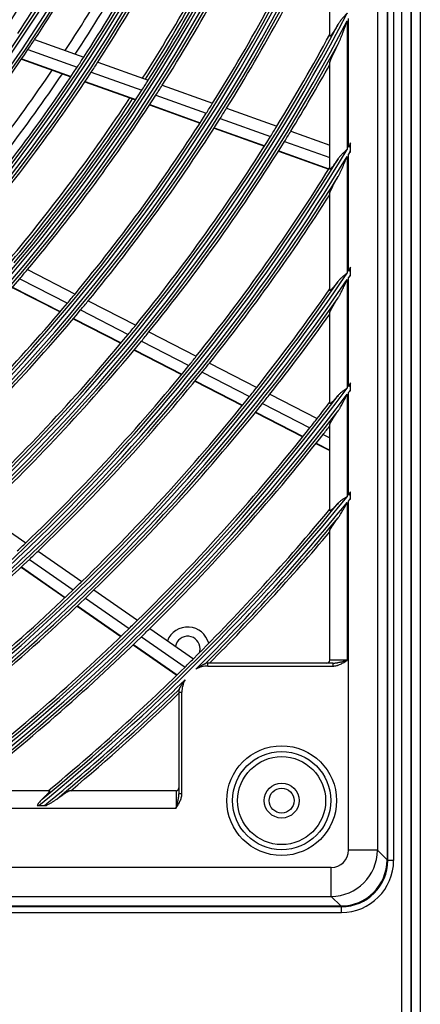
# Model space of a CAD drawing. Units: inches. Extents: x 1196 to 17474, y 560 to 6701.
# Drawn here: x 11193 to 11262, y 3801 to 3971 of the extents above; entities that cross this region are included whole.
import ezdxf

# ---------------------------------------------------------------- set-up
doc = ezdxf.new("R2010")
doc.units = ezdxf.units.IN
doc.header["$MEASUREMENT"] = 0
doc.layers.add('LG-Product', color=3, linetype='Continuous')

msp = doc.modelspace()

# ---------------------------------------------------------------- linework, layer by layer
at = {"layer": 'LG-Product'}
for p, q in [((11259.293391, 3136.090119), (11259.293391, 4463.690119)), ((11260.893391, 4463.690119), (11260.893391, 3161.790119)), ((11260.893391, 3185.290119), (11260.893391, 4463.690119)), ((11262.493391, 4463.690119), (11262.493391, 3136.890119)), ((11256.762158, 4416.189329), (11256.762158, 3826.39091)), ((11256.893391, 3826.290119), (11256.893391, 4416.290119)), ((11257.893391, 4416.290119), (11257.893391, 3826.290119)), ((11255.105492, 4414.532663), (11255.105492, 3828.047576)), ((11246.893391, 3968.471139), (11246.893391, 3989.043605)), ((11249.893391, 3971.054089), (11249.893391, 3948.892751)), ((11250.124519, 3949.276764), (11250.124519, 3971.494904)), ((11196.010199, 3967.846807), (11204.483654, 3964.812244)), ((11194.867279, 3966.13173), (11203.355864, 3963.091749)), ((11193.746581, 3964.476238), (11202.250187, 3961.430878)), ((11193.785401, 3964.533063), (11202.288479, 3961.487891)), ((11206.901914, 3963.946203), (11215.598329, 3960.831793)), ((11246.893391, 3945.553767), (11246.893391, 3963.790863)), ((11205.778263, 3962.224225), (11214.488961, 3959.1047)), ((11204.676861, 3960.561823), (11213.401805, 3957.437196)), ((11204.714962, 3960.618905), (11213.439388, 3957.494463)), ((11218.011537, 3959.96756), (11226.690839, 3956.859279)), ((11216.905974, 3958.239105), (11225.598423, 3955.126115)), ((11215.822698, 3956.570212), (11224.528207, 3953.452544)), ((11215.860196, 3956.62751), (11224.56527, 3953.509998)), ((11229.099573, 3955.996649), (11237.763677, 3952.89381)), ((11228.010664, 3954.262229), (11236.686912, 3951.155041)), ((11226.944114, 3952.587346), (11235.632419, 3949.47584)), ((11226.981014, 3952.644858), (11235.668764, 3949.53355)), ((11240.168426, 3952.032607), (11246.893391, 3949.624224)), ((11239.094907, 3950.292676), (11246.893391, 3947.499838)), ((11238.043739, 3948.612284), (11246.716676, 3945.506281)), ((11238.080121, 3948.669982), (11246.75258, 3945.56415)), ((11250.456267, 3948.630972), (11250.456267, 3949.830004)), ((11249.893391, 3947.700192), (11249.893391, 3927.553817)), ((11250.124519, 3927.895455), (11250.124519, 3948.081562)), ((11246.893391, 3924.624437), (11246.893391, 3941.325149)), ((11194.780702, 3928.178623), (11202.980039, 3923.964057)), ((11250.456267, 3927.284245), (11250.456267, 3928.387364)), ((11193.458988, 3926.60926), (11201.670746, 3922.38831)), ((11249.893391, 3926.455418), (11249.893391, 3907.722433)), ((11250.124519, 3908.032298), (11250.124519, 3926.795126)), ((11192.167145, 3925.09604), (11200.391241, 3920.868748)), ((11192.211802, 3925.147953), (11200.435486, 3920.920873)), ((11205.25557, 3922.794404), (11213.440549, 3918.587218)), ((11203.94959, 3921.216954), (11212.146042, 3917.00387)), ((11202.673548, 3919.695612), (11210.88139, 3915.476674)), ((11202.717639, 3919.747816), (11210.924958, 3915.529147)), ((11246.893391, 3905.104977), (11246.893391, 3920.707803)), ((11215.712316, 3917.4195), (11223.884483, 3913.2189)), ((11213.15937, 3914.305763), (11221.352713, 3910.094278)), ((11213.202996, 3914.358206), (11221.395844, 3910.146975)), ((11214.420875, 3915.834577), (11222.603674, 3911.628511)), ((11226.152884, 3912.052912), (11234.313568, 3907.858214)), ((11224.87492, 3910.461061), (11233.045486, 3906.261284)), ((11223.626883, 3908.925324), (11231.80724, 3904.720514)), ((11223.669939, 3908.97806), (11231.849967, 3904.773419)), ((11250.456267, 3907.444668), (11250.456267, 3908.478289)), ((11236.578946, 3906.693781), (11244.729298, 3902.504393)), ((11249.893391, 3906.692452), (11249.893391, 3889.012142)), ((11250.124519, 3889.297015), (11250.124519, 3907.000828)), ((11235.313512, 3905.095489), (11243.473073, 3900.901368)), ((11234.077992, 3903.553318), (11242.24667, 3899.354511)), ((11234.120648, 3903.60626), (11242.289019, 3899.40761)), ((11246.893391, 3886.643277), (11246.893391, 3901.418246)), ((11245.738196, 3899.737065), (11246.893391, 3899.14328)), ((11244.514323, 3898.188908), (11246.893391, 3896.966036)), ((11244.556573, 3898.242058), (11246.893391, 3897.040903)), ((11250.456267, 3888.726203), (11250.456267, 3889.706922)), ((11249.893391, 3888.034344), (11249.893391, 3860.790119)), ((11250.124519, 3828.047576), (11250.124519, 3888.318021)), ((11186.947515, 3886.294677), (11194.501479, 3881.063331)), ((11246.893391, 3860.790119), (11246.893391, 3883.133625)), ((11196.598282, 3879.611233), (11204.141632, 3874.387238)), ((11193.685659, 3876.840111), (11201.247194, 3871.603523)), ((11193.73523, 3876.886776), (11201.296461, 3871.650398)), ((11195.123473, 3878.199808), (11202.675957, 3872.969487)), ((11206.23564, 3872.937075), (11213.76944, 3867.719694)), ((11203.346169, 3870.14992), (11210.896909, 3864.920808)), ((11203.395371, 3870.19684), (11210.945827, 3864.967925)), ((11204.772413, 3871.517629), (11212.314725, 3866.294353)), ((11215.860928, 3866.271276), (11223.386102, 3861.059869)), ((11212.993036, 3863.469177), (11220.53403, 3858.246814)), ((11213.041894, 3863.516336), (11220.582622, 3858.294157)), ((11214.408498, 3864.844353), (11221.941626, 3859.627438)), ((11247.443902, 3860.290119), (11225.893391, 3860.290119)), ((11225.893391, 3859.790119), (11225.893391, 3860.290119)), ((11249.893391, 3860.790119), (11246.893391, 3860.790119)), ((11247.443902, 3860.290119), (11247.443902, 3859.790119)), ((11225.893391, 3859.790119), (11247.443902, 3859.790119)), ((11220.893391, 3855.290119), (11220.893391, 3837.739609)), ((11220.893391, 3855.290119), (11221.393391, 3855.290119)), ((11221.393391, 3837.739609), (11221.393391, 3855.290119)), ((11198.540234, 3838.290119), (11183.765265, 3838.290119)), ((11220.393391, 3838.290119), (11202.049885, 3838.290119)), ((11220.393391, 3838.290119), (11220.393391, 3835.290119)), ((11221.393391, 3837.739609), (11220.893391, 3837.739609)), ((10707.393391, 3835.290119), (11220.393391, 3835.290119)), ((11196.764452, 3835.77282), (11197.73977, 3835.77282)), ((11255.105492, 3828.047576), (11250.124519, 3828.047576)), ((11256.762158, 3826.39091), (11255.105492, 3828.047576)), ((11257.893391, 3826.290119), (11256.893391, 3826.290119)), ((11247.135935, 3825.058992), (10680.650848, 3825.058992)), ((11247.135935, 3820.078018), (11247.135935, 3825.058992)), ((10680.650848, 3820.078018), (11247.135935, 3820.078018)), ((11247.135935, 3820.078018), (11248.792601, 3818.421352)), ((11248.893391, 3818.290119), (10678.893391, 3818.290119)), ((10678.994182, 3818.421352), (11248.792601, 3818.421352)), ((11248.893391, 3817.290119), (11248.893391, 3818.290119)), ((10678.893391, 3817.290119), (11248.893391, 3817.290119))]:
    msp.add_line(p, q, dxfattribs=at)
for centre, radius in [((10963.893391, 4121.290119), 277.804748), ((10963.893391, 4121.290119), 277.308609), ((10963.893391, 4121.290119), 276.191391), ((10963.893391, 4121.290119), 275.695252), ((10963.893391, 4121.290119), 266.304748), ((10963.893391, 4121.290119), 265.808609), ((10963.893391, 4121.290119), 264.691391), ((10963.893391, 4121.290119), 264.195252), ((10963.893391, 4121.290119), 254.804748), ((10963.893391, 4121.290119), 254.308609), ((10963.893391, 4121.290119), 253.191391), ((10963.893391, 4121.290119), 252.695252), ((10963.893391, 4121.290119), 243.054748), ((10963.893391, 4121.290119), 242.558609), ((10963.893391, 4121.290119), 241.941391), ((10963.893391, 4121.290119), 241.445252), ((10963.893391, 4121.290119), 231.554748), ((10963.893391, 4121.290119), 231.058609), ((10963.893391, 4121.290119), 230.441391), ((10963.893391, 4121.290119), 229.945252), ((11238.593391, 3836.590119), 9.457466), ((11238.593391, 3836.590119), 8.458333), ((11238.593391, 3836.590119), 7.581598), ((11238.593391, 3836.590119), 3), ((11238.593391, 3836.590119), 2.15)]:
    msp.add_circle(centre, radius, dxfattribs=at)
for centre, radius, start, end in [((10963.893391, 4121.290119), 287.941391, 277.43986926, 353.34287957), ((10963.893391, 4121.290119), 288.558609, 278.32593737, 352.36438557), ((10963.893391, 4121.290119), 287.445252, 278.29348072, 351.70651928), ((10963.893391, 4121.290119), 289.054748, 280.2527023, 349.7472977), ((10963.893391, 4121.290119), 299.441391, 287.54133298, 342.76775266), ((10963.893391, 4121.290119), 300.058609, 287.91043062, 342.39175074), ((10963.893391, 4121.290119), 298.945252, 287.92207356, 342.07792644), ((10963.893391, 4121.290119), 300.554748, 288.847691, 341.152309), ((10963.893391, 4121.290119), 310.941391, 293.33058591, 336.89503339), ((10963.893391, 4121.290119), 311.558609, 293.59237287, 336.63041601), ((10963.893391, 4121.290119), 275.25, 326.3798607, 333.45055065), ((10963.893391, 4121.290119), 278.25, 326.53287398, 333.608481), ((10963.893391, 4121.290119), 310.445252, 293.61900856, 336.38099144), ((10963.893391, 4121.290119), 273, 326.26067527, 332.90937092), ((10963.893391, 4121.290119), 287, 326.96036415, 334.04967305), ((10963.893391, 4121.290119), 283.7, 326.80073983, 333.48136612), ((10963.893391, 4121.290119), 285.5, 326.88776243, 333.57490036), ((10963.893391, 4121.290119), 289.5, 327.07762455, 334.17068294), ((10963.893391, 4121.290119), 312.054748, 294.28594616, 335.71405384), ((10963.893391, 4121.290119), 298.5, 327.48306736, 334.58906117), ((10963.893391, 4121.290119), 301, 327.59127624, 334.70071497), ((10963.893391, 4121.290119), 297.5, 327.4373649, 334.16020226), ((10963.893391, 4121.290119), 298, 327.45982069, 334.18182787), ((10963.893391, 4121.290119), 310, 327.9660234, 335.08736893), ((10963.893391, 4121.290119), 312.5, 328.0661976, 334.90421459), ((10963.893391, 4121.290119), 322.441391, 297.68862674, 332.49653407), ((10963.893391, 4121.290119), 321.945252, 297.93228767, 332.06771233), ((10963.893391, 4121.290119), 323.058609, 297.89651137, 332.28701795), ((10963.893391, 4121.290119), 321.5, 328.41363289, 331.67239465), ((10963.893391, 4121.290119), 323.554748, 298.46518442, 331.53481558), ((10963.893391, 4121.290119), 278.25, 326.108481, 326.53287398), ((10963.893391, 4121.290119), 278.25, 319.03287398, 326.108481), ((10963.893391, 4121.290119), 287, 326.54967305, 326.96036415), ((10963.893391, 4121.290119), 289.5, 326.67068294, 327.07762455), ((10963.893391, 4121.290119), 324, 328.50664139, 330.86286008), ((10963.893391, 4121.290119), 283.7, 319.30193303, 325.98255933), ((10963.893391, 4121.290119), 285.5, 319.38827871, 326.07541664), ((10963.893391, 4121.290119), 287, 319.46036415, 326.54967305), ((10963.893391, 4121.290119), 289.5, 319.57762455, 326.67068294), ((10963.893391, 4121.290119), 298.5, 327.08906117, 327.48306736), ((10963.893391, 4121.290119), 298.5, 319.98306736, 327.08906117), ((10963.893391, 4121.290119), 301, 327.20071497, 327.59127624), ((10963.893391, 4121.290119), 297.5, 319.93713455, 326.65997191), ((10963.893391, 4121.290119), 298, 319.96000407, 326.68201125), ((10963.893391, 4121.290119), 301, 320.09127624, 327.20071497), ((10963.893391, 4121.290119), 310, 327.58736893, 327.9660234), ((10963.893391, 4121.290119), 310, 320.4660234, 327.58736893), ((10963.893391, 4121.290119), 312.5, 327.69071987, 328.0661976), ((10963.893391, 4121.290119), 312.5, 320.5661976, 327.69071987), ((10963.893391, 4121.290119), 321.5, 328.04915368, 328.41363289), ((10963.893391, 4121.290119), 324, 328.14510146, 328.50664139), ((10963.893391, 4121.290119), 321.5, 320.91363289, 328.04915368), ((10963.893391, 4121.290119), 324, 321.00664139, 328.14510146), ((10963.893391, 4121.290119), 333.941391, 301.24112221, 328.91893149), ((10963.893391, 4121.290119), 333.941391, 328.99583171, 329.10651135), ((10963.893391, 4121.290119), 334.558609, 328.82038744, 328.93030091), ((10963.893391, 4121.290119), 333.445252, 301.45709193, 328.54290807), ((10963.893391, 4121.290119), 334.558609, 301.41494246, 328.74401669), ((10963.893391, 4121.290119), 333, 321.32966553, 328.19534198), ((10963.893391, 4121.290119), 335.054748, 301.9041371, 328.0958629), ((10963.893391, 4121.290119), 335.5, 321.41625555, 327.51340591), ((10963.893391, 4121.290119), 301, 319.70071497, 320.09127624), ((10963.893391, 4121.290119), 345.441391, 325.95471487, 326.05312485), ((10963.893391, 4121.290119), 345.441391, 304.25619246, 325.88630066), ((10963.893391, 4121.290119), 344.945252, 304.45281833, 325.54718167), ((10963.893391, 4121.290119), 346.058609, 304.40595751, 325.73573519), ((10963.893391, 4121.290119), 301, 312.59127624, 319.70071497), ((10963.893391, 4121.290119), 346.058609, 325.80376305, 325.90161488), ((10963.893391, 4121.290119), 344.5, 321.71736995, 325.23326386), ((10963.893391, 4121.290119), 346.554748, 304.83878432, 325.16121568), ((10963.893391, 4121.290119), 310, 320.08736893, 320.4660234), ((10963.893391, 4121.290119), 312.5, 320.19071987, 320.5661976), ((10963.893391, 4121.290119), 310, 312.9660234, 320.08736893), ((10963.893391, 4121.290119), 312.5, 313.0661976, 320.19071987), ((10963.893391, 4121.290119), 347, 321.79818769, 324.64296514), ((10963.893391, 4121.290119), 321.5, 320.54915368, 320.91363289), ((10963.893391, 4121.290119), 321.5, 313.41363289, 320.54915368), ((10963.893391, 4121.290119), 324, 320.64510146, 321.00664139), ((10963.893391, 4121.290119), 324, 313.50664139, 320.64510146), ((10963.893391, 4121.290119), 333, 320.97831781, 321.32966553), ((10963.893391, 4121.290119), 333, 313.82966553, 320.97831781), ((10963.893391, 4121.290119), 335.5, 321.06763579, 321.41625555), ((10963.893391, 4121.290119), 335.5, 313.91625555, 321.06763579), ((10963.893391, 4121.290119), 356.941391, 306.87947794, 323.24982547), ((10963.893391, 4121.290119), 344.5, 321.37822312, 321.71736995), ((10963.893391, 4121.290119), 356.941391, 323.31187721, 323.40110094), ((10963.893391, 4121.290119), 357.558609, 323.17933555, 323.26812891), ((10963.893391, 4121.290119), 356.445252, 307.0615554, 322.9384446), ((10963.893391, 4121.290119), 357.558609, 307.0111026, 323.11758206), ((10963.893391, 4121.290119), 344.5, 314.21736995, 321.37822312), ((10963.893391, 4121.290119), 347, 321.46157986, 321.79818769), ((10963.893391, 4121.290119), 347, 314.29818769, 321.46157986), ((10963.893391, 4121.290119), 356, 322.07956127, 322.64994965), ((10963.893391, 4121.290119), 358.054748, 307.40124276, 322.59875724), ((10963.893391, 4121.290119), 356, 321.75178187, 322.07956127), ((10963.893391, 4121.290119), 356, 314.57956127, 321.75178187), ((10963.893391, 4121.290119), 358.5, 321.82975843, 322.1295019), ((10963.893391, 4121.290119), 358.5, 314.65516852, 321.82975843), ((10963.893391, 4121.290119), 368.441391, 309.20106452, 320.91785103), ((10963.893391, 4121.290119), 368.441391, 320.97489801, 321.0569029), ((10963.893391, 4121.290119), 369.058609, 320.85682352, 320.93848321), ((10963.893391, 4121.290119), 367.945252, 309.37164118, 320.62835882), ((10963.893391, 4121.290119), 369.058609, 314.76846164, 320.80001597), ((10963.893391, 4121.290119), 367.5, 314.91869152, 320.35999803), ((10963.893391, 4121.290119), 369.554748, 315.06476635, 320.32523739), ((10963.893391, 4121.290119), 370, 315.13769455, 319.89497129), ((10963.893391, 4121.290119), 333, 313.47831781, 313.82966553), ((10963.893391, 4121.290119), 335.5, 313.56763579, 313.91625555), ((10963.893391, 4121.290119), 335.5, 306.41625556, 313.56763579), ((10963.893391, 4121.290119), 344.5, 313.87822312, 314.21736995), ((10963.893391, 4121.290119), 344.5, 306.71736995, 313.87822312), ((10963.893391, 4121.290119), 347, 313.96157986, 314.29818769), ((10963.893391, 4121.290119), 347, 306.79818769, 313.96157986), ((10963.893391, 4121.290119), 356, 314.25178187, 314.57956127), ((10963.893391, 4121.290119), 356, 307.35005035, 314.25178187), ((10963.893391, 4121.290119), 358.5, 314.32975843, 314.65516852), ((11222.393391, 3862.790119), 3.75, 14.35503739, 158.51251735), ((11222.393391, 3862.790119), 2.15, 0, 168.7949654), ((10963.893391, 4121.290119), 358.5, 307.8704981, 314.32975843), ((11222.393391, 3862.790119), 2.15, 341.47121114, 0), ((10963.893391, 4121.290119), 367.5, 314.60152995, 314.91869152), ((11225.893391, 3855.290119), 5, 90, 94.29054829), ((11246.393391, 3860.790119), 0.5, 270, 0), ((10963.893391, 4121.290119), 367.5, 309.64000197, 314.60152995), ((11225.893391, 3855.290119), 4.5, 90, 117.71548203), ((10963.893391, 4121.290119), 369.058609, 309.31840235, 314.3634371), ((11225.893391, 3855.290119), 4.5, 151.41641671, 180), ((10963.893391, 4121.290119), 369.554748, 309.67476261, 314.06713239), ((10963.893391, 4121.290119), 370, 310.10502871, 313.99492044), ((11225.893391, 3855.290119), 5, 174.84135045, 180), ((11220.393391, 3838.790119), 0.5, 270, 0), ((11248.893391, 3826.290119), 9, 270, 0), ((11248.893391, 3826.290119), 8, 270, 0)]:
    msp.add_arc(centre, radius, start, end, dxfattribs=at)
for centre, major_axis, ratio, start_param, end_param in [((11247.113059, 3828.070451), (5.656854, 5.656854), 0.9981297661, 3.9307889153, 5.4939890455), ((11247.113059, 3828.070451), (2.137496, -2.137496), 0.9924325091, 5.5015852421, 7.0647853723), ((11248.7316, 3826.451911), (5.699989, -5.699989), 0.9924325091, 5.5015852421, 7.0647853723)]:
    msp.add_ellipse(centre, major_axis=major_axis, ratio=ratio, start_param=start_param, end_param=end_param, dxfattribs=at)
for points, knots in [([(11249.893391, 3972.385953), (11249.875137, 3972.367031), (11249.856814, 3972.348041), (11249.820215, 3972.310106), (11249.765351, 3972.253226), (11249.637682, 3972.120579), (11249.456901, 3971.930701), (11249.315247, 3971.777161), (11249.210577, 3971.660938), (11249.175924, 3971.62199), (11249.10746, 3971.543944), (11249.073624, 3971.504819), (11248.90657, 3971.308519), (11248.779784, 3971.1493), (11248.543054, 3970.822659), (11248.433102, 3970.655241), (11248.332601, 3970.482024)], [0, 0, 0, 0, 0.03125, 0.03125, 0.0625, 0.125, 0.25, 0.375, 0.375, 0.4375, 0.4375, 0.5, 0.5, 0.75, 0.75, 1, 1, 1, 1]), ([(11248.332601, 3970.482024), (11248.254326, 3970.347115), (11248.176523, 3970.214566), (11248.022059, 3969.954909), (11247.945397, 3969.827794), (11247.793514, 3969.58011), (11247.718289, 3969.459525), (11247.606899, 3969.284935), (11247.570012, 3969.227793), (11247.515119, 3969.143937), (11247.496894, 3969.116296), (11247.460606, 3969.061692), (11247.442505, 3969.034674), (11247.388792, 3968.95522), (11247.353811, 3968.904436), (11247.285777, 3968.807909), (11247.252721, 3968.762163), (11247.212842, 3968.708724), (11247.204938, 3968.698225), (11247.189283, 3968.677621), (11247.181524, 3968.667506), (11247.158611, 3968.637944), (11247.14379, 3968.619238), (11247.100774, 3968.566293), (11247.074017, 3968.535215), (11247.037182, 3968.495821), (11247.025455, 3968.483897), (11247.008759, 3968.467968), (11247.003344, 3968.462985), (11246.992824, 3968.4537), (11246.987709, 3968.449389), (11246.963097, 3968.429734), (11246.946587, 3968.420133), (11246.926667, 3968.41505), (11246.91792, 3968.414841), (11246.911019, 3968.418185), (11246.906833, 3968.421212), (11246.904945, 3968.423129), (11246.896599, 3968.434653), (11246.893391, 3968.450042), (11246.893391, 3968.471139)], [0, 0, 0, 0, 0.125, 0.125, 0.25, 0.25, 0.375, 0.375, 0.4375, 0.4375, 0.46875, 0.46875, 0.5, 0.5, 0.5625, 0.5625, 0.625, 0.625, 0.640625, 0.640625, 0.65625, 0.65625, 0.6875, 0.6875, 0.75, 0.75, 0.78125, 0.78125, 0.796875, 0.796875, 0.8125, 0.8125, 0.875, 0.875, 0.90625, 0.921875, 0.921875, 0.9375, 0.9375, 1, 1, 1, 1]), ([(11248.332601, 3967.075947), (11248.371374, 3967.153657), (11248.409086, 3967.232532), (11248.483095, 3967.391946), (11248.519422, 3967.472578), (11248.626396, 3967.715326), (11248.69522, 3967.878565), (11248.829981, 3968.206794), (11248.895883, 3968.371803), (11249.025782, 3968.703071), (11249.089767, 3968.869337), (11249.216437, 3969.202816), (11249.279116, 3969.370031), (11249.403585, 3969.705203), (11249.465372, 3969.873162), (11249.588367, 3970.209674), (11249.649574, 3970.378228), (11249.741142, 3970.631419), (11249.771624, 3970.715876), (11249.832537, 3970.884898), (11249.862952, 3970.969427), (11249.893391, 3971.054089)], [0, 0, 0, 0, 0.0625, 0.0625, 0.125, 0.125, 0.25, 0.25, 0.375, 0.375, 0.5, 0.5, 0.625, 0.625, 0.75, 0.75, 0.875, 0.875, 0.9375, 0.9375, 1, 1, 1, 1]), ([(11246.893391, 3963.790863), (11246.893391, 3963.815093), (11246.897802, 3963.846341), (11246.91384, 3963.920345), (11246.925477, 3963.963117), (11246.943893, 3964.02277), (11246.947771, 3964.035012), (11246.955902, 3964.060097), (11246.960153, 3964.072931), (11246.973356, 3964.112033), (11246.982786, 3964.138985), (11247.01275, 3964.222209), (11247.034952, 3964.280837), (11247.083015, 3964.403288), (11247.108879, 3964.467118), (11247.150018, 3964.566212), (11247.164123, 3964.599803), (11247.193065, 3964.668035), (11247.207899, 3964.702669), (11247.253111, 3964.80732), (11247.284297, 3964.878327), (11247.348437, 3965.022456), (11247.381392, 3965.09558), (11247.48256, 3965.317738), (11247.553059, 3965.469538), (11247.662456, 3965.701752), (11247.699536, 3965.779915), (11247.755995, 3965.898209), (11247.774955, 3965.937816), (11247.813145, 3966.017368), (11247.832386, 3966.057335), (11247.929079, 3966.257666), (11248.007981, 3966.419469), (11248.168402, 3966.745756), (11248.249923, 3966.910243), (11248.332601, 3967.075947)], [0, 0, 0, 0, 0.0625, 0.0625, 0.125, 0.125, 0.140625, 0.140625, 0.15625, 0.15625, 0.1875, 0.1875, 0.25, 0.25, 0.3125, 0.3125, 0.34375, 0.34375, 0.375, 0.375, 0.4375, 0.4375, 0.5, 0.5, 0.625, 0.625, 0.6875, 0.6875, 0.71875, 0.71875, 0.75, 0.75, 0.875, 0.875, 1, 1, 1, 1]), ([(11249.893391, 3948.892751), (11249.87522, 3948.876976), (11249.856953, 3948.861121), (11249.820483, 3948.829459), (11249.76582, 3948.78199), (11249.638672, 3948.671295), (11249.458698, 3948.512735), (11249.317598, 3948.384153), (11249.213257, 3948.286586), (11249.178724, 3948.253876), (11249.110219, 3948.187999), (11249.076322, 3948.154903), (11248.909051, 3947.988761), (11248.782051, 3947.853407), (11248.544494, 3947.573654), (11248.433929, 3947.429263), (11248.332601, 3947.278418)], [0, 0, 0, 0, 0.03125, 0.03125, 0.0625, 0.125, 0.25, 0.375, 0.375, 0.4375, 0.4375, 0.5, 0.5, 0.75, 0.75, 1, 1, 1, 1]), ([(11250.124519, 3948.081562), (11250.179941, 3948.139302), (11250.235431, 3948.197154), (11250.346063, 3948.312865), (11250.401257, 3948.370772), (11250.456267, 3948.428792)], [0, 0, 0, 0, 0.5, 0.5, 1, 1, 1, 1]), ([(11248.332601, 3947.278418), (11248.250489, 3947.156179), (11248.1691, 3947.036495), (11248.00803, 3946.802972), (11247.928346, 3946.689126), (11247.771081, 3946.468433), (11247.693494, 3946.361568), (11247.598236, 3946.233568), (11247.579271, 3946.20825), (11247.541532, 3946.158222), (11247.522811, 3946.133585), (11247.467318, 3946.061123), (11247.431133, 3946.014639), (11247.360596, 3945.925768), (11247.326244, 3945.88338), (11247.276305, 3945.823328), (11247.259924, 3945.803901), (11247.235785, 3945.77572), (11247.227802, 3945.766476), (11247.212065, 3945.748411), (11247.173266, 3945.704273), (11247.137223, 3945.665328), (11247.08343, 3945.610293), (11247.058469, 3945.586411), (11247.024291, 3945.5567), (11247.013443, 3945.547816), (11246.992913, 3945.532233), (11246.983202, 3945.52552), (11246.956382, 3945.509141), (11246.926502, 3945.497065), (11246.908409, 3945.504544), (11246.90086, 3945.515455), (11246.899541, 3945.517948), (11246.89729, 3945.523526), (11246.894491, 3945.532789), (11246.893391, 3945.544692), (11246.893391, 3945.553767)], [0, 0, 0, 0, 0.125, 0.125, 0.25, 0.25, 0.375, 0.375, 0.40625, 0.40625, 0.4375, 0.4375, 0.5, 0.5, 0.5625, 0.5625, 0.59375, 0.59375, 0.609375, 0.609375, 0.625, 0.6875, 0.6875, 0.75, 0.75, 0.78125, 0.78125, 0.8125, 0.8125, 0.875, 0.9375, 0.9375, 0.953125, 0.953125, 0.96875, 1, 1, 1, 1]), ([(11248.332601, 3944.213808), (11248.370834, 3944.280731), (11248.408063, 3944.348772), (11248.481178, 3944.486455), (11248.517057, 3944.556105), (11248.587843, 3944.696647), (11248.622775, 3944.767601), (11248.69177, 3944.910231), (11248.725801, 3944.981842), (11248.82681, 3945.197394), (11248.892719, 3945.342041), (11249.022706, 3945.632653), (11249.086773, 3945.778622), (11249.213673, 3946.071547), (11249.276501, 3946.218505), (11249.40133, 3946.513185), (11249.463328, 3946.660908), (11249.586806, 3946.956957), (11249.648285, 3947.105283), (11249.740305, 3947.328129), (11249.770946, 3947.402471), (11249.83219, 3947.55126), (11249.862806, 3947.625741), (11249.893391, 3947.700192)], [0, 0, 0, 0, 0.0625, 0.0625, 0.125, 0.125, 0.1875, 0.1875, 0.25, 0.25, 0.375, 0.375, 0.5, 0.5, 0.625, 0.625, 0.75, 0.75, 0.875, 0.875, 0.9375, 0.9375, 1, 1, 1, 1]), ([(11246.893391, 3941.325149), (11246.893391, 3941.345808), (11246.897304, 3941.372003), (11246.911792, 3941.433833), (11246.922373, 3941.469478), (11246.94266, 3941.529214), (11246.95016, 3941.550174), (11246.962462, 3941.583108), (11246.966739, 3941.594341), (11246.97558, 3941.617147), (11246.980149, 3941.628738), (11247.003699, 3941.687586), (11247.02479, 3941.737509), (11247.070752, 3941.842155), (11247.095626, 3941.896882), (11247.14866, 3942.010526), (11247.17682, 3942.069445), (11247.221252, 3942.160633), (11247.236444, 3942.191529), (11247.267314, 3942.253795), (11247.283015, 3942.285213), (11247.330857, 3942.380262), (11247.363735, 3942.444685), (11247.464946, 3942.64075), (11247.53584, 3942.775168), (11247.683157, 3943.050102), (11247.75959, 3943.190628), (11247.877806, 3943.405414), (11247.917843, 3943.47774), (11247.998681, 3943.623017), (11248.039518, 3943.696034), (11248.163199, 3943.916159), (11248.247207, 3944.064334), (11248.332601, 3944.213808)], [0, 0, 0, 0, 0.0625, 0.0625, 0.125, 0.125, 0.15625, 0.15625, 0.171875, 0.171875, 0.1875, 0.1875, 0.25, 0.25, 0.3125, 0.3125, 0.375, 0.375, 0.40625, 0.40625, 0.4375, 0.4375, 0.5, 0.5, 0.625, 0.625, 0.75, 0.75, 0.8125, 0.8125, 0.875, 0.875, 1, 1, 1, 1]), ([(11248.332601, 3926.145139), (11248.247385, 3926.032401), (11248.163239, 3925.922514), (11247.997406, 3925.709167), (11247.915717, 3925.605701), (11247.755291, 3925.406341), (11247.676548, 3925.310431), (11247.580473, 3925.196471), (11247.561377, 3925.173978), (11247.52344, 3925.129634), (11247.504562, 3925.107739), (11247.448716, 3925.043521), (11247.41251, 3925.002626), (11247.342351, 3924.925039), (11247.308399, 3924.888345), (11247.243025, 3924.819656), (11247.211601, 3924.787658), (11247.166647, 3924.743694), (11247.152134, 3924.729819), (11247.124163, 3924.703751), (11247.110691, 3924.691545), (11247.07186, 3924.657476), (11247.048082, 3924.638157), (11247.005048, 3924.606785), (11246.985791, 3924.59473), (11246.964809, 3924.584617), (11246.960768, 3924.582842), (11246.953002, 3924.579804), (11246.94929, 3924.578545), (11246.938719, 3924.575562), (11246.932403, 3924.574625), (11246.904399, 3924.575086), (11246.893391, 3924.591843), (11246.893391, 3924.624437)], [0, 0, 0, 0, 0.125, 0.125, 0.25, 0.25, 0.375, 0.375, 0.40625, 0.40625, 0.4375, 0.4375, 0.5, 0.5, 0.5625, 0.5625, 0.625, 0.625, 0.65625, 0.65625, 0.6875, 0.6875, 0.75, 0.75, 0.8125, 0.8125, 0.828125, 0.828125, 0.84375, 0.84375, 0.875, 0.875, 1, 1, 1, 1]), ([(11249.893391, 3927.553817), (11249.875302, 3927.540282), (11249.857091, 3927.526657), (11249.820749, 3927.49946), (11249.766286, 3927.458688), (11249.63964, 3927.363609), (11249.460424, 3927.227324), (11249.319845, 3927.116495), (11249.215817, 3927.032206), (11249.181376, 3927.003915), (11249.113022, 3926.94686), (11249.079071, 3926.918062), (11248.91155, 3926.773349), (11248.784302, 3926.654925), (11248.545895, 3926.408369), (11248.434727, 3926.28025), (11248.332601, 3926.145139)], [0, 0, 0, 0, 0.03125, 0.03125, 0.0625, 0.125, 0.25, 0.375, 0.375, 0.4375, 0.4375, 0.5, 0.5, 0.75, 0.75, 1, 1, 1, 1]), ([(11248.332601, 3923.314036), (11248.370409, 3923.373396), (11248.407313, 3923.433933), (11248.479906, 3923.556714), (11248.515588, 3923.618965), (11248.586076, 3923.744803), (11248.620916, 3923.808464), (11248.689736, 3923.936495), (11248.723697, 3924.000831), (11248.824541, 3924.194613), (11248.890395, 3924.324824), (11249.020358, 3924.586669), (11249.084456, 3924.718309), (11249.211485, 3924.982652), (11249.274413, 3925.115359), (11249.399503, 3925.381595), (11249.461663, 3925.515125), (11249.585521, 3925.782832), (11249.647218, 3925.917009), (11249.739609, 3926.118655), (11249.77038, 3926.185935), (11249.831899, 3926.320605), (11249.862673, 3926.388055), (11249.893391, 3926.455418)], [0, 0, 0, 0, 0.0625, 0.0625, 0.125, 0.125, 0.1875, 0.1875, 0.25, 0.25, 0.375, 0.375, 0.5, 0.5, 0.625, 0.625, 0.75, 0.75, 0.875, 0.875, 0.9375, 0.9375, 1, 1, 1, 1]), ([(11250.124519, 3926.795126), (11250.152218, 3926.820307), (11250.179968, 3926.84554), (11250.235386, 3926.895986), (11250.318447, 3926.971668), (11250.401244, 3927.047464), (11250.456267, 3927.098108)], [0, 0, 0, 0, 0.25, 0.25, 0.5, 1, 1, 1, 1]), ([(11246.893391, 3920.707803), (11246.893391, 3920.726195), (11246.896994, 3920.74917), (11246.910422, 3920.803041), (11246.920252, 3920.833943), (11246.945461, 3920.902827), (11246.960842, 3920.940812), (11246.98324, 3920.992347), (11246.987879, 3921.002858), (11246.997467, 3921.024277), (11247.002416, 3921.035183), (11247.01763, 3921.06829), (11247.028288, 3921.090942), (11247.061687, 3921.160509), (11247.085848, 3921.209026), (11247.137455, 3921.309784), (11247.164902, 3921.362027), (11247.222719, 3921.46984), (11247.25309, 3921.525411), (11247.300635, 3921.611043), (11247.316815, 3921.639967), (11247.349812, 3921.698545), (11247.366568, 3921.72809), (11247.451426, 3921.876801), (11247.522872, 3921.999131), (11247.671482, 3922.249272), (11247.748658, 3922.377094), (11247.907911, 3922.637506), (11247.989994, 3922.770101), (11248.116412, 3922.972242), (11248.159123, 3923.040199), (11248.24527, 3923.176637), (11248.288745, 3923.245181), (11248.332601, 3923.314036)], [0, 0, 0, 0, 0.0625, 0.0625, 0.125, 0.125, 0.1875, 0.1875, 0.203125, 0.203125, 0.21875, 0.21875, 0.25, 0.25, 0.3125, 0.3125, 0.375, 0.375, 0.4375, 0.4375, 0.46875, 0.46875, 0.5, 0.5, 0.625, 0.625, 0.75, 0.75, 0.875, 0.875, 0.9375, 0.9375, 1, 1, 1, 1]), ([(11249.893391, 3907.722433), (11249.875376, 3907.7106), (11249.857214, 3907.698673), (11249.820985, 3907.674873), (11249.766698, 3907.639196), (11249.640491, 3907.555996), (11249.461933, 3907.436646), (11249.321803, 3907.339317), (11249.183459, 3907.240395), (11249.115138, 3907.190105), (11248.913772, 3907.036017), (11248.786278, 3906.930475), (11248.547104, 3906.709179), (11248.435414, 3906.593444), (11248.332601, 3906.470302)], [0, 0, 0, 0, 0.03125, 0.03125, 0.0625, 0.125, 0.25, 0.375, 0.375, 0.5, 0.5, 0.75, 0.75, 1, 1, 1, 1]), ([(11248.332601, 3906.470302), (11248.244911, 3906.365273), (11248.158617, 3906.263322), (11247.989177, 3906.06626), (11247.906028, 3905.971143), (11247.743434, 3905.788844), (11247.663981, 3905.701647), (11247.548265, 3905.578173), (11247.510274, 3905.538241), (11247.435629, 3905.461189), (11247.39945, 3905.424559), (11247.329716, 3905.35554), (11247.296136, 3905.323124), (11247.231799, 3905.262871), (11247.201041, 3905.235031), (11247.164567, 3905.203423), (11247.157372, 3905.197261), (11247.143184, 3905.185268), (11247.136188, 3905.179432), (11247.11564, 3905.162539), (11247.102487, 3905.152056), (11247.064688, 3905.122976), (11247.041697, 3905.106744), (11247.00031, 3905.080828), (11246.981912, 3905.071144), (11246.957958, 3905.061804), (11246.950581, 3905.059557), (11246.937085, 3905.056853), (11246.930959, 3905.056403), (11246.903928, 3905.058726), (11246.893391, 3905.075), (11246.893391, 3905.104977)], [0, 0, 0, 0, 0.125, 0.125, 0.25, 0.25, 0.375, 0.375, 0.4375, 0.4375, 0.5, 0.5, 0.5625, 0.5625, 0.625, 0.625, 0.640625, 0.640625, 0.65625, 0.65625, 0.6875, 0.6875, 0.75, 0.75, 0.8125, 0.8125, 0.84375, 0.84375, 0.875, 0.875, 1, 1, 1, 1]), ([(11248.332601, 3903.810146), (11248.370054, 3903.863826), (11248.406663, 3903.918689), (11248.478744, 3904.030146), (11248.514211, 3904.086745), (11248.584322, 3904.201299), (11248.618964, 3904.259257), (11248.687636, 3904.376281), (11248.721596, 3904.435234), (11248.822383, 3904.612769), (11248.888238, 3904.732202), (11249.018257, 3904.97256), (11249.082412, 3905.093492), (11249.209603, 3905.336469), (11249.272634, 3905.458517), (11249.397974, 3905.703469), (11249.46028, 3905.826374), (11249.584469, 3906.072853), (11249.646351, 3906.196426), (11249.739048, 3906.382177), (11249.785364, 3906.47515), (11249.831665, 3906.568251), (11249.862533, 3906.630344), (11249.87798, 3906.661432), (11249.893391, 3906.692452)], [0, 0, 0, 0, 0.0625, 0.0625, 0.125, 0.125, 0.1875, 0.1875, 0.25, 0.25, 0.375, 0.375, 0.5, 0.5, 0.625, 0.625, 0.75, 0.75, 0.875, 0.875, 0.9375, 0.96875, 0.96875, 1, 1, 1, 1]), ([(11250.124519, 3907.000828), (11250.152208, 3907.023204), (11250.179961, 3907.045637), (11250.235377, 3907.090478), (11250.318436, 3907.157753), (11250.401235, 3907.225138), (11250.456267, 3907.270176)], [0, 0, 0, 0, 0.25, 0.25, 0.5, 1, 1, 1, 1]), ([(11246.893391, 3901.418246), (11246.893391, 3901.435003), (11246.896761, 3901.455701), (11246.909434, 3901.504044), (11246.91874, 3901.531693), (11246.942728, 3901.593292), (11246.957411, 3901.627244), (11246.983168, 3901.682558), (11246.992378, 3901.701731), (11247.012001, 3901.741486), (11247.022332, 3901.761905), (11247.054775, 3901.824671), (11247.078328, 3901.868521), (11247.128811, 3901.959754), (11247.155742, 3902.007138), (11247.212637, 3902.10509), (11247.242602, 3902.155659), (11247.289632, 3902.233708), (11247.305656, 3902.260091), (11247.338374, 3902.313564), (11247.355095, 3902.340697), (11247.439913, 3902.477429), (11247.511592, 3902.590161), (11247.661155, 3902.821122), (11247.739051, 3902.939362), (11247.900208, 3903.180657), (11247.983476, 3903.303716), (11248.112016, 3903.491611), (11248.155518, 3903.554861), (11248.243399, 3903.682008), (11248.287787, 3903.745916), (11248.332601, 3903.810146)], [0, 0, 0, 0, 0.0625, 0.0625, 0.125, 0.125, 0.1875, 0.1875, 0.21875, 0.21875, 0.25, 0.25, 0.3125, 0.3125, 0.375, 0.375, 0.4375, 0.4375, 0.46875, 0.46875, 0.5, 0.5, 0.625, 0.625, 0.75, 0.75, 0.875, 0.875, 0.9375, 0.9375, 1, 1, 1, 1]), ([(11249.893391, 3889.012142), (11249.87545, 3889.00167), (11249.857342, 3888.991102), (11249.821233, 3888.97002), (11249.767129, 3888.938418), (11249.641373, 3888.864717), (11249.534636, 3888.80123), (11249.323146, 3888.672842), (11249.184791, 3888.585379), (11249.017096, 3888.470276), (11248.983862, 3888.446993), (11248.918351, 3888.400039), (11248.821387, 3888.328935), (11248.728482, 3888.255481), (11248.548466, 3888.104552), (11248.436184, 3887.998593), (11248.332601, 3887.884796)], [0, 0, 0, 0, 0.03125, 0.03125, 0.0625, 0.125, 0.25, 0.25, 0.5, 0.5, 0.5625, 0.5625, 0.625, 0.75, 0.75, 1, 1, 1, 1]), ([(11250.456267, 3888.560587), (11250.456267, 3888.587873), (11250.456267, 3888.615394), (11250.456267, 3888.670749), (11250.456267, 3888.69846), (11250.456267, 3888.726203)], [0, 0, 0, 0, 0.5, 0.5, 1, 1, 1, 1]), ([(11248.332601, 3887.884796), (11248.242744, 3887.786079), (11248.154412, 3887.690423), (11247.981179, 3887.505913), (11247.896275, 3887.417051), (11247.771944, 3887.289682), (11247.731006, 3887.248217), (11247.670443, 3887.187659), (11247.650396, 3887.167747), (11247.6106, 3887.128501), (11247.590825, 3887.109143), (11247.493436, 3887.014553), (11247.419777, 3886.945418), (11247.316728, 3886.853069), (11247.283623, 3886.824187), (11247.236034, 3886.784011), (11247.220517, 3886.771145), (11247.190214, 3886.746526), (11247.175511, 3886.73484), (11247.104556, 3886.679811), (11247.055658, 3886.646371), (11247.005448, 3886.619203), (11246.995955, 3886.614506), (11246.978107, 3886.606637), (11246.969743, 3886.603468), (11246.946716, 3886.596407), (11246.933995, 3886.5949), (11246.903512, 3886.599722), (11246.893391, 3886.615343), (11246.893391, 3886.643277)], [0, 0, 0, 0, 0.125, 0.125, 0.25, 0.25, 0.3125, 0.3125, 0.34375, 0.34375, 0.375, 0.375, 0.5, 0.5, 0.5625, 0.5625, 0.59375, 0.59375, 0.625, 0.625, 0.75, 0.75, 0.78125, 0.78125, 0.8125, 0.8125, 0.875, 0.875, 1, 1, 1, 1]), ([(11248.332601, 3885.355705), (11248.369746, 3885.404918), (11248.406102, 3885.455321), (11248.477745, 3885.557878), (11248.513028, 3885.610037), (11248.582822, 3885.715732), (11248.617332, 3885.76927), (11248.685778, 3885.877474), (11248.719729, 3885.932169), (11248.82047, 3886.09691), (11248.886329, 3886.207861), (11249.016405, 3886.431321), (11249.080612, 3886.543836), (11249.20795, 3886.770024), (11249.271075, 3886.8837), (11249.396638, 3887.111938), (11249.459073, 3887.226502), (11249.583553, 3887.456318), (11249.645597, 3887.571571), (11249.73856, 3887.744849), (11249.785015, 3887.831587), (11249.831465, 3887.918456), (11249.862433, 3887.976395), (11249.877935, 3888.00541), (11249.893391, 3888.034344)], [0, 0, 0, 0, 0.0625, 0.0625, 0.125, 0.125, 0.1875, 0.1875, 0.25, 0.25, 0.375, 0.375, 0.5, 0.5, 0.625, 0.625, 0.75, 0.75, 0.875, 0.875, 0.9375, 0.96875, 0.96875, 1, 1, 1, 1]), ([(11250.124519, 3888.318021), (11250.152199, 3888.338165), (11250.179956, 3888.358367), (11250.235371, 3888.398745), (11250.318428, 3888.459324), (11250.401229, 3888.520012), (11250.456267, 3888.560587)], [0, 0, 0, 0, 0.25, 0.25, 0.5, 1, 1, 1, 1]), ([(11246.893391, 3883.133625), (11246.893391, 3883.149172), (11246.896588, 3883.168189), (11246.908689, 3883.21243), (11246.917596, 3883.237655), (11246.94064, 3883.293797), (11246.954779, 3883.324716), (11246.979654, 3883.375092), (11246.988558, 3883.392551), (11247.002808, 3883.419716), (11247.007714, 3883.428945), (11247.017771, 3883.447637), (11247.043547, 3883.494979), (11247.072361, 3883.54527), (11247.121906, 3883.629087), (11247.148401, 3883.672671), (11247.232561, 3883.807991), (11247.294874, 3883.904265), (11247.379455, 3884.031187), (11247.396682, 3884.056864), (11247.431573, 3884.108543), (11247.484633, 3884.186653), (11247.53975, 3884.266451), (11247.652485, 3884.428109), (11247.730965, 3884.538623), (11247.893696, 3884.764465), (11247.977952, 3884.879798), (11248.108279, 3885.056122), (11248.152421, 3885.115507), (11248.241788, 3885.2351), (11248.286961, 3885.295238), (11248.332601, 3885.355705)], [0, 0, 0, 0, 0.0625, 0.0625, 0.125, 0.125, 0.1875, 0.1875, 0.21875, 0.21875, 0.234375, 0.234375, 0.25, 0.3125, 0.3125, 0.375, 0.375, 0.5, 0.5, 0.53125, 0.53125, 0.5625, 0.625, 0.625, 0.75, 0.75, 0.875, 0.875, 0.9375, 0.9375, 1, 1, 1, 1]), ([(11223.800526, 3859.273825), (11223.870857, 3859.32533), (11223.941895, 3859.375915), (11224.085296, 3859.47494), (11224.157622, 3859.523404), (11224.303464, 3859.618254), (11224.37698, 3859.664641), (11224.488091, 3859.732678), (11224.525267, 3859.755099), (11224.599888, 3859.799429), (11224.637347, 3859.821346), (11224.749658, 3859.886073), (11224.824584, 3859.927944), (11224.936636, 3859.988735), (11224.973929, 3860.008662), (11225.048286, 3860.04781), (11225.085352, 3860.067032), (11225.159084, 3860.104712), (11225.195754, 3860.123172), (11225.250228, 3860.150204), (11225.26835, 3860.15913), (11225.304037, 3860.176584), (11225.321593, 3860.185108), (11225.355949, 3860.201676), (11225.372814, 3860.209751), (11225.405148, 3860.225137), (11225.420604, 3860.23244), (11225.442292, 3860.242633), (11225.449269, 3860.245902), (11225.462603, 3860.252134), (11225.468982, 3860.255107), (11225.480706, 3860.260558), (11225.486079, 3860.26305), (11225.493256, 3860.266373), (11225.4955, 3860.267411), (11225.49966, 3860.269334), (11225.501576, 3860.270218), (11225.503279, 3860.271004)], [0, 0, 0, 0, 0.125, 0.125, 0.25, 0.25, 0.375, 0.375, 0.4375, 0.4375, 0.5, 0.5, 0.625, 0.625, 0.6875, 0.6875, 0.75, 0.75, 0.8125, 0.8125, 0.84375, 0.84375, 0.875, 0.875, 0.90625, 0.90625, 0.9375, 0.9375, 0.953125, 0.953125, 0.96875, 0.96875, 0.984375, 0.984375, 0.9921875, 0.9921875, 1, 1, 1, 1]), ([(11247.443902, 3860.290119), (11247.49504, 3860.290119), (11247.546028, 3860.291792), (11247.647827, 3860.297728), (11247.698637, 3860.301994), (11247.85095, 3860.317857), (11247.95234, 3860.332481), (11248.104689, 3860.358276), (11248.155494, 3860.367526), (11248.256924, 3860.387013), (11248.307591, 3860.397257), (11248.459548, 3860.429175), (11248.560801, 3860.45202), (11248.763608, 3860.499665), (11248.86516, 3860.524474), (11249.068833, 3860.575332), (11249.170954, 3860.601386), (11249.375949, 3860.654285), (11249.478823, 3860.681133), (11249.633794, 3860.721774), (11249.711444, 3860.742188), (11249.802341, 3860.766127), (11249.841364, 3860.776409), (11249.867395, 3860.783268), (11249.880431, 3860.786704), (11249.893391, 3860.790119)], [0, 0, 0, 0, 0.0625, 0.0625, 0.125, 0.125, 0.25, 0.25, 0.3125, 0.3125, 0.375, 0.375, 0.5, 0.5, 0.625, 0.625, 0.75, 0.75, 0.875, 0.875, 0.9375, 0.96875, 0.984375, 0.984375, 1, 1, 1, 1]), ([(11247.443902, 3859.790119), (11247.55726, 3859.790119), (11247.669042, 3859.799454), (11247.890164, 3859.832599), (11247.999496, 3859.856457), (11248.134907, 3859.893709), (11248.161926, 3859.901533), (11248.215844, 3859.917893), (11248.242771, 3859.92644), (11248.323008, 3859.95297), (11248.375867, 3859.97187), (11248.532795, 3860.031734), (11248.63522, 3860.075852), (11248.937528, 3860.217731), (11249.132468, 3860.324975), (11249.420181, 3860.494851), (11249.515293, 3860.552997), (11249.65737, 3860.641348), (11249.728261, 3860.685807), (11249.799042, 3860.730478), (11249.846216, 3860.760283), (11249.869774, 3860.775182), (11249.893391, 3860.790119)], [0, 0, 0, 0, 0.125, 0.125, 0.25, 0.25, 0.28125, 0.28125, 0.3125, 0.3125, 0.375, 0.375, 0.5, 0.5, 0.75, 0.75, 0.875, 0.875, 0.9375, 0.96875, 0.96875, 1, 1, 1, 1]), ([(11220.918988, 3855.75565), (11220.920624, 3855.759059), (11220.922624, 3855.763221), (11220.927185, 3855.772693), (11220.929753, 3855.778016), (11220.935375, 3855.789643), (11220.938445, 3855.795977), (11220.944879, 3855.809218), (11220.948255, 3855.816148), (11220.958778, 3855.837686), (11220.966319, 3855.853036), (11220.978228, 3855.87712), (11220.98231, 3855.885347), (11220.990579, 3855.901962), (11220.994773, 3855.910359), (11221.016, 3855.952725), (11221.033801, 3855.987793), (11221.070617, 3856.059272), (11221.089642, 3856.095701), (11221.118966, 3856.151015), (11221.128888, 3856.169597), (11221.148888, 3856.206774), (11221.158966, 3856.225371), (11221.189431, 3856.281169), (11221.210045, 3856.318375), (11221.27277, 3856.429909), (11221.31576, 3856.504146), (11221.404012, 3856.652029), (11221.449276, 3856.725679), (11221.542053, 3856.872176), (11221.5896, 3856.945074), (11221.686784, 3857.089673), (11221.736375, 3857.161312), (11221.81228, 3857.267748), (11221.837836, 3857.303059), (11221.876546, 3857.355757), (11221.895993, 3857.382038), (11221.915579, 3857.408215), (11221.928668, 3857.425644), (11221.935216, 3857.434323), (11221.941851, 3857.4431)], [0, 0, 0, 0, 0.015625, 0.015625, 0.03125, 0.03125, 0.046875, 0.046875, 0.0625, 0.0625, 0.09375, 0.09375, 0.109375, 0.109375, 0.125, 0.125, 0.1875, 0.1875, 0.25, 0.25, 0.28125, 0.28125, 0.3125, 0.3125, 0.375, 0.375, 0.5, 0.5, 0.625, 0.625, 0.75, 0.75, 0.875, 0.875, 0.9375, 0.9375, 0.96875, 0.984375, 0.984375, 1, 1, 1, 1]), ([(11198.540234, 3838.290119), (11198.56817, 3838.290119), (11198.583808, 3838.279997), (11198.58861, 3838.249453), (11198.58709, 3838.236703), (11198.581171, 3838.217457), (11198.579783, 3838.213436), (11198.576615, 3838.205094), (11198.57128, 3838.192145), (11198.564231, 3838.177913), (11198.537054, 3838.127724), (11198.503604, 3838.078817), (11198.453994, 3838.014867), (11198.448315, 3838.007637), (11198.436623, 3837.992928), (11198.430606, 3837.985443), (11198.412156, 3837.96274), (11198.399301, 3837.947239), (11198.359164, 3837.899704), (11198.330314, 3837.86664), (11198.238081, 3837.763724), (11198.169046, 3837.690171), (11198.074608, 3837.592932), (11198.055276, 3837.573182), (11198.015999, 3837.533352), (11197.956217, 3837.473163), (11197.89398, 3837.411716), (11197.766541, 3837.287313), (11197.677644, 3837.202374), (11197.49309, 3837.0291), (11197.397425, 3836.940761), (11197.298714, 3836.85091)], [0, 0, 0, 0, 0.125, 0.125, 0.1875, 0.1875, 0.203125, 0.203125, 0.21875, 0.25, 0.25, 0.375, 0.375, 0.390625, 0.390625, 0.40625, 0.40625, 0.4375, 0.4375, 0.5, 0.5, 0.625, 0.625, 0.65625, 0.65625, 0.6875, 0.75, 0.75, 0.875, 0.875, 1, 1, 1, 1]), ([(11199.827805, 3836.85091), (11199.948627, 3836.942105), (11200.0675, 3837.030956), (11200.301137, 3837.203665), (11200.415903, 3837.287526), (11200.640944, 3837.449727), (11200.751222, 3837.528073), (11200.912783, 3837.640796), (11200.965992, 3837.677568), (11201.044746, 3837.731402), (11201.070821, 3837.749125), (11201.122598, 3837.784105), (11201.14834, 3837.801388), (11201.275393, 3837.886116), (11201.371966, 3837.948682), (11201.507971, 3838.033353), (11201.551824, 3838.060041), (11201.615138, 3838.097507), (11201.635831, 3838.109567), (11201.676342, 3838.132777), (11201.696179, 3838.143935), (11201.75381, 3838.175692), (11201.789891, 3838.194667), (11201.857029, 3838.227898), (11201.888089, 3838.242154), (11201.944712, 3838.265492), (11201.970278, 3838.274575), (11202.015245, 3838.286929), (11202.034368, 3838.290119), (11202.049885, 3838.290119)], [0, 0, 0, 0, 0.125, 0.125, 0.25, 0.25, 0.375, 0.375, 0.4375, 0.4375, 0.46875, 0.46875, 0.5, 0.5, 0.625, 0.625, 0.6875, 0.6875, 0.71875, 0.71875, 0.75, 0.75, 0.8125, 0.8125, 0.875, 0.875, 0.9375, 0.9375, 1, 1, 1, 1]), ([(11197.298714, 3836.85091), (11197.217081, 3836.776603), (11197.139391, 3836.697732), (11196.990072, 3836.531519), (11196.918446, 3836.444176), (11196.814258, 3836.307331), (11196.780043, 3836.2607), (11196.712956, 3836.166285), (11196.680023, 3836.118424), (11196.582675, 3835.973086), (11196.519711, 3835.873853), (11196.457699, 3835.77282)], [0, 0, 0, 0, 0.25, 0.25, 0.5, 0.5, 0.625, 0.625, 0.75, 0.75, 1, 1, 1, 1]), ([(11198.045515, 3835.77282), (11198.201181, 3835.857848), (11198.356129, 3835.943392), (11198.586997, 3836.073191), (11198.66375, 3836.11674), (11198.816318, 3836.204334), (11198.892092, 3836.248353), (11199.04242, 3836.337018), (11199.116976, 3836.381664), (11199.26459, 3836.471838), (11199.33765, 3836.517364), (11199.48185, 3836.609687), (11199.552996, 3836.656476), (11199.692672, 3836.751969), (11199.761222, 3836.800653), (11199.827805, 3836.85091)], [0, 0, 0, 0, 0.25, 0.25, 0.375, 0.375, 0.5, 0.5, 0.625, 0.625, 0.75, 0.75, 0.875, 0.875, 1, 1, 1, 1]), ([(11220.393391, 3835.290119), (11220.408328, 3835.313736), (11220.423228, 3835.337294), (11220.453032, 3835.384469), (11220.497703, 3835.455249), (11220.542162, 3835.52614), (11220.630514, 3835.668218), (11220.68866, 3835.763329), (11220.858536, 3836.051043), (11220.96578, 3836.245983), (11221.107659, 3836.548291), (11221.151776, 3836.650716), (11221.211641, 3836.807643), (11221.23054, 3836.860502), (11221.257071, 3836.940739), (11221.265617, 3836.967667), (11221.281978, 3837.021585), (11221.289802, 3837.048604), (11221.327054, 3837.184014), (11221.350911, 3837.293346), (11221.384057, 3837.514468), (11221.393391, 3837.626251), (11221.393391, 3837.739609)], [0, 0, 0, 0, 0.03125, 0.03125, 0.0625, 0.125, 0.125, 0.25, 0.25, 0.5, 0.5, 0.625, 0.625, 0.6875, 0.6875, 0.71875, 0.71875, 0.75, 0.75, 0.875, 0.875, 1, 1, 1, 1]), ([(11220.393391, 3835.290119), (11220.396807, 3835.303079), (11220.400242, 3835.316116), (11220.407101, 3835.342146), (11220.417383, 3835.381169), (11220.441322, 3835.472066), (11220.461736, 3835.549717), (11220.502377, 3835.704688), (11220.529225, 3835.807561), (11220.582124, 3836.012556), (11220.608178, 3836.114677), (11220.659037, 3836.318351), (11220.683845, 3836.419903), (11220.731491, 3836.622709), (11220.754335, 3836.723962), (11220.786253, 3836.87592), (11220.796497, 3836.926587), (11220.815984, 3837.028016), (11220.825235, 3837.078821), (11220.851029, 3837.231171), (11220.865653, 3837.332561), (11220.881517, 3837.484873), (11220.885782, 3837.535683), (11220.891718, 3837.637482), (11220.893391, 3837.688471), (11220.893391, 3837.739609)], [0, 0, 0, 0, 0.015625, 0.015625, 0.03125, 0.0625, 0.125, 0.125, 0.25, 0.25, 0.375, 0.375, 0.5, 0.5, 0.625, 0.625, 0.6875, 0.6875, 0.75, 0.75, 0.875, 0.875, 0.9375, 0.9375, 1, 1, 1, 1]), ([(11196.457699, 3835.77282), (11196.507393, 3835.77282), (11196.557894, 3835.77282), (11196.634748, 3835.77282), (11196.660586, 3835.77282), (11196.712475, 3835.77282), (11196.738449, 3835.77282), (11196.764452, 3835.77282)], [0, 0, 0, 0, 0.5, 0.5, 0.75, 0.75, 1, 1, 1, 1]), ([(11197.73977, 3835.77282), (11197.79185, 3835.77282), (11197.843373, 3835.77282), (11197.945308, 3835.77282), (11197.995722, 3835.77282), (11198.045515, 3835.77282)], [0, 0, 0, 0, 0.5, 0.5, 1, 1, 1, 1])]:
    msp.add_open_spline(points, degree=3, knots=knots, dxfattribs=at)
for points in [[(11246.893391, 3968.471139), (11246.893391, 3968.558836), (11246.893391, 3968.646587), (11246.893391, 3968.734392)], [(11246.893391, 3963.533978), (11246.893391, 3963.619557), (11246.893391, 3963.705185), (11246.893391, 3963.790863)], [(11250.456267, 3950.033399), (11250.345695, 3949.78124), (11250.235219, 3949.528951), (11250.124519, 3949.276764)], [(11250.456267, 3949.830004), (11250.456267, 3949.89764), (11250.456267, 3949.965434), (11250.456267, 3950.033399)], [(11250.456267, 3948.428792), (11250.456267, 3948.495608), (11250.456267, 3948.563326), (11250.456267, 3948.630972)], [(11246.893391, 3945.553767), (11246.893391, 3945.632752), (11246.893391, 3945.711774), (11246.893391, 3945.790831)], [(11246.893391, 3941.092311), (11246.893391, 3941.16989), (11246.893391, 3941.247502), (11246.893391, 3941.325149)], [(11250.456267, 3928.574356), (11250.345653, 3928.348134), (11250.235176, 3928.12175), (11250.124519, 3927.895455)], [(11250.456267, 3928.387364), (11250.456267, 3928.449604), (11250.456267, 3928.511932), (11250.456267, 3928.574356)], [(11250.456267, 3927.098108), (11250.456267, 3927.159552), (11250.456267, 3927.221934), (11250.456267, 3927.284245)], [(11246.893391, 3924.624437), (11246.893391, 3924.697452), (11246.893391, 3924.770494), (11246.893391, 3924.843562)], [(11246.893391, 3920.491713), (11246.893391, 3920.563718), (11246.893391, 3920.635748), (11246.893391, 3920.707803)], [(11250.456267, 3908.653418), (11250.345627, 3908.446478), (11250.235147, 3908.239347), (11250.124519, 3908.032298)], [(11250.456267, 3908.478289), (11250.456267, 3908.536696), (11250.456267, 3908.595073), (11250.456267, 3908.653418)], [(11250.456267, 3907.270176), (11250.456267, 3907.327742), (11250.456267, 3907.385908), (11250.456267, 3907.444668)], [(11246.893391, 3905.104977), (11246.893391, 3905.173616), (11246.893391, 3905.242275), (11246.893391, 3905.310954)], [(11246.893391, 3901.214564), (11246.893391, 3901.282439), (11246.893391, 3901.350333), (11246.893391, 3901.418246)], [(11250.456267, 3889.873033), (11250.34561, 3889.681145), (11250.235127, 3889.489043), (11250.124519, 3889.297015)], [(11250.456267, 3889.706922), (11250.456267, 3889.762359), (11250.456267, 3889.817731), (11250.456267, 3889.873033)], [(11225.503279, 3860.271004), (11225.5099, 3860.27406), (11225.515288, 3860.275804), (11225.51932, 3860.276107)], [(11220.913644, 3855.739688), (11220.914007, 3855.743716), (11220.915833, 3855.749077), (11220.918988, 3855.75565)]]:
    msp.add_open_spline(points, degree=3, dxfattribs=at)

doc.saveas('drawing.dxf')
